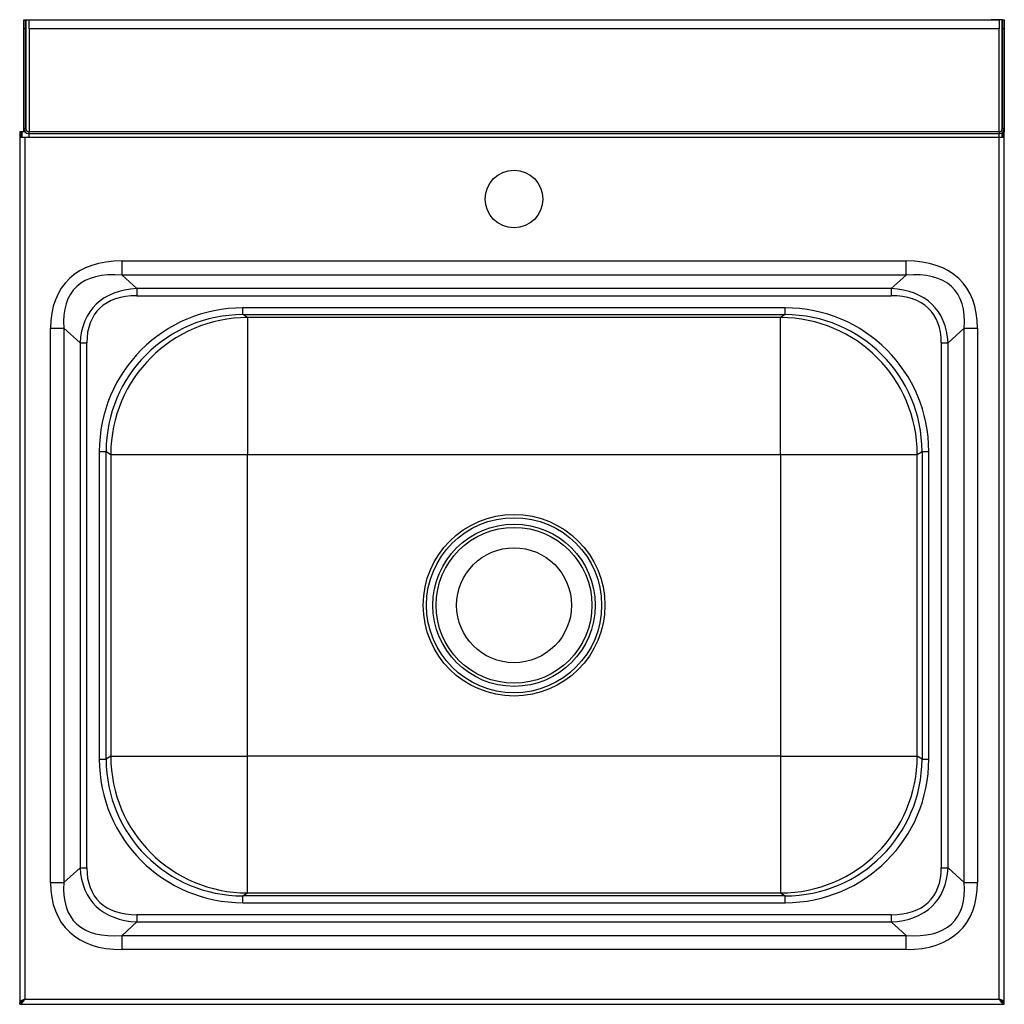
# Model space of a CAD drawing. Units: millimetres. Extents: x -88 to 344, y -89 to 342.
import ezdxf

# ---------------------------------------------------------------- set-up
doc = ezdxf.new("R2010")
doc.units = ezdxf.units.MM

msp = doc.modelspace()

# ---------------------------------------------------------------- linework, layer by layer
at = {"color": 7, "linetype": 'Continuous', "lineweight": 25}
for p, q in [((-85.98, 342.33), (-85.18, 342.33)), ((-85.98, 342.07), (-85.98, 342.33)), ((-85.18, 342.07), (-85.98, 342.07)), ((-85.98, 338.29), (-85.98, 342.07)), ((-85.18, 342.07), (-85.18, 342.33)), ((-85.18, 342.33), (-84.9, 342.33)), ((-85.18, 338.29), (-85.18, 342.07)), ((-84.9, 342.33), (-80.16, 342.33)), ((-83.68, 338.29), (-83.68, 342.07)), ((341.72, 342.07), (-83.68, 342.07)), ((-80.16, 342.07), (-80.16, 342.33)), ((338.21, 342.33), (338.21, 342.07)), ((342.95, 342.33), (338.21, 342.33)), ((341.72, 342.07), (341.72, 338.29)), ((343.22, 342.33), (342.95, 342.33)), ((343.22, 342.33), (344.02, 342.33)), ((343.22, 342.33), (343.22, 342.07)), ((343.22, 342.07), (343.22, 338.29)), ((344.02, 342.07), (343.22, 342.07)), ((344.02, 342.33), (344.02, 342.07)), ((344.02, 342.07), (344.02, 338.29)), ((-85.18, 338.29), (-85.98, 338.29)), ((-85.98, 294.63), (-85.98, 338.29)), ((-85.18, 294.63), (-85.18, 338.29)), ((341.72, 338.29), (-83.68, 338.29)), ((-83.68, 338.29), (-83.68, 293.15)), ((341.72, 293.15), (341.72, 338.29)), ((344.02, 338.29), (343.22, 338.29)), ((343.22, 338.29), (343.22, 294.63)), ((344.02, 338.29), (344.02, 294.63)), ((-85.98, 294.63), (-85.18, 294.63)), ((-85.98, 293.13), (-85.98, 294.63)), ((343.22, 294.63), (344.02, 294.63)), ((344.02, 294.63), (344.02, 293.13)), ((-86.98, 293.13), (-87.78, 293.13)), ((-87.78, 293.13), (-87.78, 290.83)), ((-87.78, 290.83), (-87.78, -88.57)), ((-87.78, 290.83), (-85.48, 290.83)), ((-86.98, 290.83), (-86.98, 293.13)), ((-86.7, 293.13), (-86.98, 293.13)), ((-85.98, 293.13), (-86.7, 293.13)), ((-85.42, 293.13), (-85.98, 293.13)), ((-85.48, 290.83), (-85.48, -87.17)), ((-85.48, 290.83), (-83.68, 290.83)), ((341.72, 293.15), (-83.68, 293.15)), ((-83.68, 292.33), (-83.68, 293.15)), ((341.72, 292.33), (-83.68, 292.33)), ((-83.68, 290.83), (-83.68, 292.33)), ((-83.68, 290.83), (341.72, 290.83)), ((341.72, 293.15), (341.72, 292.33)), ((341.72, 290.83), (341.72, 292.33)), ((341.72, -87.17), (341.72, 290.83)), ((341.72, 290.83), (344.02, 290.83)), ((343.22, 292.88), (343.22, 290.83)), ((343.47, 293.13), (344.02, 293.13)), ((344.02, 290.83), (344.02, 293.13)), ((344.02, -88.57), (344.02, 290.83)), ((-42.9, 236.54), (300.95, 236.54)), ((-42.9, 230.29), (-42.9, 236.54)), ((300.95, 230.29), (300.95, 236.54)), ((300.95, 230.29), (-42.9, 230.29)), ((-36.42, 224.4), (-42.9, 230.29)), ((300.95, 230.29), (294.47, 224.4)), ((294.47, 224.4), (-36.42, 224.4)), ((-36.42, 224.4), (-36.42, 221.27)), ((-36.42, 221.27), (294.47, 221.27)), ((294.47, 224.4), (294.47, 221.27)), ((247.94, 215.97), (10.11, 215.97)), ((10.11, 212.97), (10.11, 215.97)), ((247.94, 212.97), (247.94, 215.97)), ((10.11, 212.97), (247.94, 212.97)), ((12.15, 211.69), (10.11, 212.97)), ((245.9, 211.69), (12.15, 211.69)), ((12.15, 211.69), (12.15, 151.71)), ((247.94, 212.97), (245.9, 211.69)), ((245.9, 151.71), (245.9, 211.69)), ((-74.23, -35.99), (-74.23, 207.04)), ((-74.23, 207.04), (-68.35, 207.04)), ((-68.35, 207.04), (-68.35, -35.99)), ((-68.35, 207.04), (-61.29, 200.63)), ((319.34, 200.63), (326.39, 207.04)), ((326.39, 207.04), (332.28, 207.04)), ((326.39, -35.99), (326.39, 207.04)), ((332.28, 207.04), (332.28, -35.99)), ((-61.29, 200.63), (-61.29, -29.57)), ((-61.29, 200.63), (-58.35, 200.63)), ((-58.35, -29.57), (-58.35, 200.63)), ((316.4, 200.63), (319.34, 200.63)), ((316.4, 200.63), (316.4, -29.57)), ((319.34, -29.57), (319.34, 200.63)), ((-52.88, 153), (-52.88, 18.06)), ((-52.88, 153), (-49.88, 153)), ((-49.88, 18.06), (-49.88, 153)), ((-49.88, 153), (-47.82, 151.71)), ((-47.82, 151.71), (-47.82, 19.35)), ((-47.82, 151.71), (12.15, 151.71)), ((12.15, 151.71), (245.9, 151.71)), ((12.15, 19.35), (12.15, 151.71)), ((245.9, 151.71), (305.87, 151.71)), ((245.9, 151.71), (245.9, 19.35)), ((305.87, 151.71), (307.93, 153)), ((305.87, 19.35), (305.87, 151.71)), ((307.93, 153), (310.93, 153)), ((307.93, 153), (307.93, 18.06)), ((310.93, 18.06), (310.93, 153)), ((-52.88, 18.06), (-49.88, 18.06)), ((-47.82, 19.35), (-49.88, 18.06)), ((-47.82, 19.35), (12.15, 19.35)), ((245.9, 19.35), (12.15, 19.35)), ((12.15, -40.64), (12.15, 19.35)), ((245.9, 19.35), (245.9, -40.64)), ((245.9, 19.35), (305.87, 19.35)), ((307.93, 18.06), (305.87, 19.35)), ((307.93, 18.06), (310.93, 18.06)), ((-61.29, -29.57), (-68.35, -35.99)), ((-61.29, -29.57), (-58.35, -29.57)), ((316.4, -29.57), (319.34, -29.57)), ((326.39, -35.99), (319.34, -29.57)), ((-74.23, -35.99), (-68.35, -35.99)), ((326.39, -35.99), (332.28, -35.99)), ((10.11, -41.91), (12.15, -40.64)), ((10.11, -44.91), (10.11, -41.91)), ((247.94, -41.91), (10.11, -41.91)), ((12.15, -40.64), (245.9, -40.64)), ((245.9, -40.64), (247.94, -41.91)), ((247.94, -44.91), (247.94, -41.91)), ((10.11, -44.91), (247.94, -44.91)), ((-36.42, -50.22), (-36.42, -53.34)), ((294.47, -50.22), (-36.42, -50.22)), ((294.47, -50.22), (294.47, -53.34)), ((-42.9, -59.23), (-36.42, -53.34)), ((-36.42, -53.34), (294.47, -53.34)), ((294.47, -53.34), (300.95, -59.23)), ((-42.9, -65.48), (-42.9, -59.23)), ((-42.9, -59.23), (300.95, -59.23)), ((300.95, -65.48), (300.95, -59.23)), ((300.95, -65.48), (-42.9, -65.48)), ((-87.27, -88.57), (-87.78, -88.57)), ((-87.78, -89.47), (-87.78, -88.67)), ((-87.78, -89.47), (344.02, -89.47)), ((-85.48, -87.17), (341.72, -87.17)), ((343.5, -88.57), (344.02, -88.57)), ((344.02, -89.47), (344.02, -88.67))]:
    msp.add_line(p, q, dxfattribs=at)
at = {"color": 8, "linetype": 'Continuous', "lineweight": 25}
for p, q in [((-84.9, 293.77), (-84.9, 342.33)), ((342.95, 342.33), (342.95, 293.77)), ((-86.7, 290.83), (-86.7, 293.13)), ((342.95, 292.68), (342.95, 290.83))]:
    msp.add_line(p, q, dxfattribs=at)
at = {"color": 7, "linetype": 'Continuous', "lineweight": 25}
for centre, radius in [((129.02, 263.68), 12.65), ((129.02, 85.53), 39.83), ((129.02, 85.53), 38.41), ((129.02, 85.53), 35.59), ((129.02, 85.53), 34.17), ((129.02, 85.53), 25.2)]:
    msp.add_circle(centre, radius, dxfattribs=at)
for centre, radius, start, end in [((-83.68, 294.63), 2.3, 180, 270), ((-83.68, 294.63), 1.5, 180, 270), ((341.72, 294.63), 1.5, 270, 0), ((341.72, 294.63), 2.3, 270, 0), ((12.2, 151.67), 60.02, 90.051, 179.9666), ((245.85, 151.67), 60.02, 0.0334, 89.949), ((12.2, 19.38), 60.02, 180.0334, 269.949), ((245.85, 19.38), 60.02, 270.051, 359.9666)]:
    msp.add_arc(centre, radius, start, end, dxfattribs=at)
for centre, major_axis, ratio, start_param, end_param in [((10.78, 156.5), (78.07, -70.98), 0.473879, 2.661077, 3.548365), ((247.27, 156.5), (-78.07, -70.98), 0.473879, 2.73482, 3.622109), ((10.78, 156.5), (74.57, -67.79), 0.39693, 2.661077, 3.548365), ((247.27, 156.5), (74.57, 67.79), 0.39693, 5.876413, 6.763701), ((1.16, 165.25), (56.4, -51.28), 0.524742, 2.661077, 3.548365), ((1.16, 165.25), (54.65, -49.68), 0.473879, 2.661077, 3.548365), ((256.89, 165.25), (56.4, 51.28), 0.524742, 5.876413, 6.763701), ((256.89, 165.25), (-54.65, -49.68), 0.473879, 2.73482, 3.622109), ((10.15, 152.96), (53.46, -33.41), 0.9993, 2.12971, 3.699877), ((247.9, 152.96), (-53.46, -33.41), 0.9993, 2.583308, 4.153475), ((10.15, 152.96), (50.92, -31.82), 0.99923, 2.12971, 3.699877), ((247.9, 152.96), (50.92, 31.82), 0.99923, 5.724901, 7.295068), ((10.15, 18.1), (53.46, 33.41), 0.9993, 2.583308, 4.153475), ((10.15, 18.1), (50.92, 31.82), 0.99923, 2.583308, 4.153475), ((247.9, 18.1), (-53.46, 33.41), 0.9993, 2.12971, 3.699877), ((247.9, 18.1), (50.92, -31.82), 0.99923, 5.271303, 6.84147), ((1.16, 5.81), (56.4, 51.28), 0.524742, 2.73482, 3.622109), ((1.16, 5.81), (54.65, 49.68), 0.473879, 2.73482, 3.622109), ((256.89, 5.81), (56.4, -51.28), 0.524742, 5.802669, 6.689958), ((256.89, 5.81), (-54.65, 49.68), 0.473879, 2.661077, 3.548365), ((10.78, 14.56), (78.07, 70.98), 0.473879, 2.73482, 3.622109), ((10.78, 14.56), (74.57, 67.79), 0.39693, 2.73482, 3.622109), ((247.27, 14.56), (-78.07, 70.98), 0.473879, 2.661077, 3.548365), ((247.27, 14.56), (74.57, -67.79), 0.39693, 5.802669, 6.689958)]:
    msp.add_ellipse(centre, major_axis=major_axis, ratio=ratio, start_param=start_param, end_param=end_param, dxfattribs=at)
for points, knots in [([(-85.48, -87.17), (-85.73, -87.27), (-86.26, -87.48), (-86.98, -87.79), (-87.52, -88.11), (-87.75, -88.37), (-87.77, -88.53), (-87.78, -88.57)], [0, 0, 0, 0, 0.211648, 0.441954, 0.672278, 0.902602, 1, 1, 1, 1]), ([(-85.48, -87.17), (-85.67, -87.29), (-86.07, -87.52), (-86.56, -87.87), (-86.86, -88.16), (-86.9, -88.34), (-86.92, -88.4)], [0, 0, 0, 0, 0.285249, 0.570711, 0.856174, 1, 1, 1, 1]), ([(341.72, -87.17), (341.92, -87.37), (342.34, -87.8), (342.99, -88.36), (343.57, -88.64), (343.91, -88.66), (344.02, -88.67)], [0, 0, 0, 0, 0.2509224, 0.5514184, 0.8522029, 1, 1, 1, 1]), ([(341.72, -87.17), (341.92, -87.48), (342.31, -88.09), (342.9, -88.86), (343.47, -89.38), (343.84, -89.44), (344.02, -89.47)], [0, 0, 0, 0, 0.254742, 0.509634, 0.764527, 1, 1, 1, 1]), ([(343.17, -88.39), (343.15, -88.34), (343.11, -88.16), (342.81, -87.87), (342.32, -87.52), (341.92, -87.29), (341.72, -87.17)], [0, 0, 0, 0, 0.141037, 0.427358, 0.713679, 1, 1, 1, 1])]:
    msp.add_open_spline(points, degree=3, knots=knots, dxfattribs=at)
for points in [[(-87.78, -88.67), (-87.58, -88.65), (-87.2, -88.6), (-86.63, -88.26), (-86.05, -87.76), (-85.67, -87.37), (-85.48, -87.17)], [(-87.78, -89.47), (-87.58, -89.44), (-87.2, -89.37), (-86.63, -88.84), (-86.05, -88.08), (-85.67, -87.47), (-85.48, -87.17)], [(344.02, -88.57), (343.99, -88.46), (343.92, -88.22), (343.39, -87.87), (342.63, -87.52), (342.03, -87.29), (341.72, -87.17)]]:
    msp.add_open_spline(points, degree=3, dxfattribs=at)

doc.saveas('drawing.dxf')
